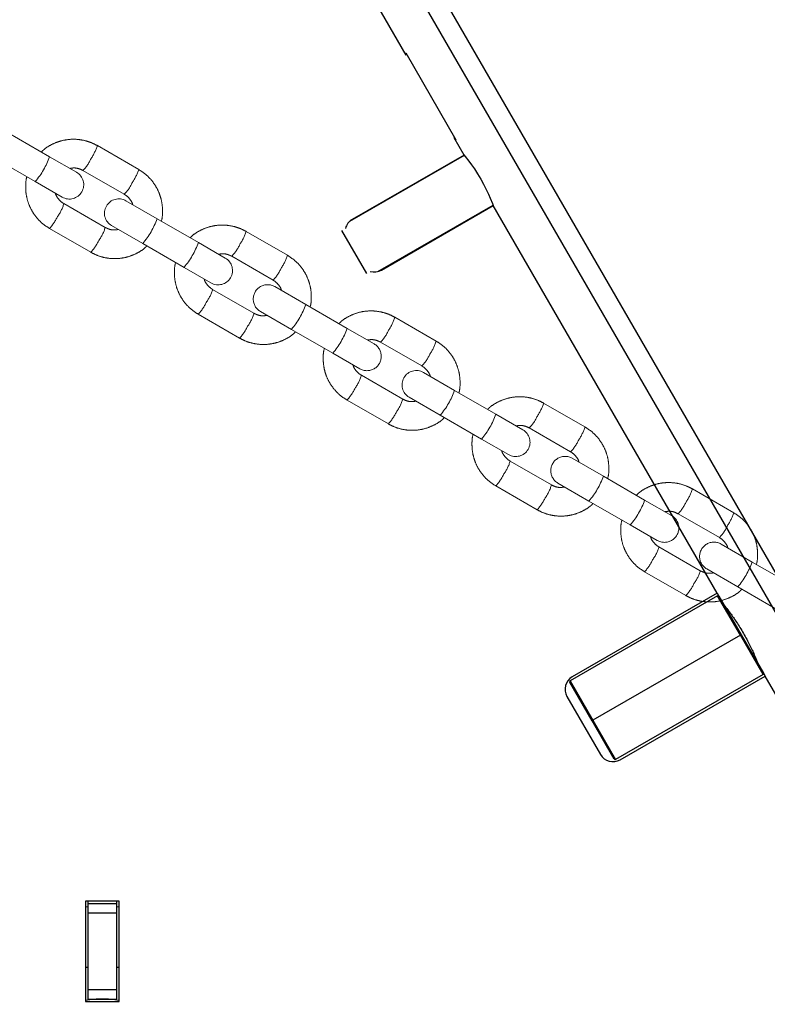
# Model space of a CAD drawing. Units: millimetres. Extents: x 0 to 42.1, y 0 to 29.8.
# Drawn here: x 19.5 to 19.8, y 12.8 to 13.2 of the extents above; entities that cross this region are included whole.
import ezdxf

# ---------------------------------------------------------------- set-up
doc = ezdxf.new("R2010")
doc.units = ezdxf.units.MM
doc.linetypes.add('PHANTOM', pattern=[1.27, 0.635, -0.127, 0.127, -0.127, 0.127, -0.127])
doc.layers.add('LE_NORM', color=179, linetype='Continuous', lineweight=50)
doc.styles.add('SLDTEXTSTYLE0', font='TXT', dxfattribs={"width": 0.605})
doc.dimstyles.new('SLDDIMSTYLE3', dxfattribs={"dimtxt": 0.35, "dimasz": 0.3, "dimexe": 0, "dimexo": 0.0625, "dimgap": 0.08750000000000001, "dimtad": 1, "dimdec": 0, "dimlfac": 50, "dimrnd": 1e-09, "dimzin": 12, "dimdsep": 46, "dimtxsty": 'SLDTEXTSTYLE0', "dimsah": 1, "dimcen": 0.09, "dimadec": 0, "dimazin": 3, "dimtfac": 1, "dimtdec": 1, "dimtofl": 0, "dimtmove": 0, "dimatfit": 3, "dimfxl": 0, "dimfrac": 2, "dimtolj": 1, "dimtzin": 12, "dimarcsym": 0})

# ---------------------------------------------------------------- blocks, each defined once
blk = doc.blocks.new('_D_23')
at = {"layer": 'LE_NORM'}
for p, q in [((19.54238644246523, 13.46581925141926), (19.54238644246523, 14.0623379050132)), ((22.87804474804409, 11.32403354126613), (22.87804474804409, 14.0623379050132)), ((19.54238644246523, 13.9623379050132), (22.87804474804409, 13.9623379050132))]:
    blk.add_line(p, q, dxfattribs=at)
for points in [[(19.54238644246523, 13.9623379050132), (19.84238644246523, 13.8623379050132), (19.84238644246523, 14.0623379050132)], [(22.87804474804409, 13.9623379050132), (22.57804474804409, 14.0623379050132), (22.57804474804409, 13.8623379050132)]]:
    blk.add_solid(points, dxfattribs=at)
at = {"layer": 'LE_NORM', "insert": (20.88136144977248, 14.41351159065032), "char_height": 0.35, "attachment_point": 1, "style": 'SLDTEXTSTYLE0'}
blk.add_mtext('167', dxfattribs=at)

msp = doc.modelspace()

# ---------------------------------------------------------------- linework, layer by layer
at = {"color": 7, "linetype": 'Continuous', "lineweight": 25}
for p, q in [((20.04347857519158, 12.61505188464304), (19.62169526697156, 13.34560200426458)), ((20.03631788648483, 12.61091765909062), (19.61453457826481, 13.34146777871215)), ((19.66948718536398, 13.21203703406204), (19.60536488960399, 13.32310010821632)), ((19.66900081415114, 13.21287945371398), (19.66923869566187, 13.21301679466823)), ((19.66923869566187, 13.21301679466823), (19.69023869566183, 13.17664372770928)), ((19.66972506687469, 13.21217437501628), (19.66948718536398, 13.21203703406204)), ((19.68948718536399, 13.17739601791066), (19.68972506687467, 13.17753335886488)), ((19.69361488960399, 13.17024662444836), (19.68948718536399, 13.17739601791066)), ((19.69023869566183, 13.17664372770928), (19.69000081415111, 13.17650638675503)), ((19.69373306380646, 13.17010934444371), (19.64568231295049, 13.14236723050226)), ((19.69361488960399, 13.17024662444836), (19.64684951779963, 13.14324662444836)), ((19.65753805789158, 13.12149933511434), (19.705733041757, 13.14932472202263)), ((19.65904951779963, 13.12211560459602), (19.70581488960399, 13.14911560459602)), ((19.70580388390406, 13.14913466702748), (19.705814889604, 13.14911560459602)), ((19.79948718536033, 12.98687042908442), (19.70581488960399, 13.14911560459602)), ((19.65293850533601, 13.12070018866878), (19.6425462004906, 13.13870018866878)), ((19.79964077519879, 12.98580440368064), (19.73797976644936, 12.95020440368063)), ((19.79948718536033, 12.98687042908442), (19.73886540709542, 12.95187042908441)), ((19.79948718536034, 12.98687042908441), (19.80018718536033, 12.98565799351914)), ((19.80914077519878, 12.96934992100872), (19.79964077519879, 12.98580440368064)), ((19.8001871853603, 12.98565799351912), (19.80948718536033, 12.96954992100872)), ((19.80373362561542, 12.9800845082017), (19.80348718536034, 12.97994222585409)), ((19.80914077519878, 12.96934992100872), (19.74747976644933, 12.93374992100872)), ((19.8094871853603, 12.96954992100872), (19.80914077519878, 12.96934992100872)), ((19.81864077519882, 12.95289543833682), (19.80914077519878, 12.96934992100872)), ((19.80948718536033, 12.96954992100872), (19.81878718536033, 12.95344184849833)), ((19.81548718536035, 12.95915761616327), (19.81573356521057, 12.95929986363612)), ((19.81864077519882, 12.95289543833682), (19.75697976644928, 12.91729543833681)), ((19.81878718536034, 12.95344184849834), (19.81948718536034, 12.95222941293303)), ((19.74713335628779, 12.93354992100872), (19.73783335628785, 12.94965799351911)), ((19.73797976644936, 12.95020440368063), (19.74747976644933, 12.93374992100872)), ((19.75886540709542, 12.91722941293304), (19.81948718536033, 12.95222941293304)), ((19.85089398520419, 12.89783123990033), (19.81948718536033, 12.95222941293304)), ((19.73666925467272, 12.94367427666171), (19.75066925467272, 12.91942556535574)), ((19.74747976644933, 12.93374992100872), (19.74713335628781, 12.93354992100872)), ((19.7564333562878, 12.91744184849831), (19.74713335628779, 12.93354992100872)), ((19.74747976644933, 12.93374992100872), (19.75697976644928, 12.91729543833681)), ((19.54938644246525, 12.85809632923302), (19.53538644246525, 12.85809632923302)), ((19.53538644246525, 12.85809632923302), (19.53538644246525, 12.81609632923302)), ((19.53638644246526, 12.85809632923302), (19.53638644246526, 12.85709632923037)), ((19.54838644246526, 12.85809632923302), (19.54838644246526, 12.85709632923037)), ((19.54938644246525, 12.81609632923302), (19.54938644246525, 12.85809632923302)), ((19.53538644246525, 12.85566682104525), (19.53638644246506, 12.85575208227113)), ((19.53638644246526, 12.85709632923037), (19.53638644246526, 12.85309632923036)), ((19.53638644246526, 12.85709632923037), (19.54838644246526, 12.85709632923037)), ((19.54838644246526, 12.85709632923037), (19.54838644246526, 12.85309632923036)), ((19.54838644246507, 12.85575208227116), (19.54938644246525, 12.85566682104525)), ((19.53638644246526, 12.85309632923036), (19.54838644246526, 12.85309632923036)), ((19.53638644246526, 12.85309632923036), (19.53638644246526, 12.82109632923037)), ((19.54838644246526, 12.85309632923036), (19.54838644246526, 12.82109632923037)), ((19.53638644246532, 12.83031975636533), (19.53538644246525, 12.83024308480998)), ((19.54938644246525, 12.83024308480998), (19.54838644246532, 12.83031975636532)), ((19.53638644246526, 12.82109632923037), (19.54838644246526, 12.82109632923037)), ((19.53638644246526, 12.82109632923037), (19.53638644246526, 12.81709632923037)), ((19.54838644246526, 12.82109632923037), (19.54838644246526, 12.81709632923037)), ((19.53638644246526, 12.81709632923037), (19.54838644246526, 12.81709632923037)), ((19.53538644246525, 12.81609632923302), (19.54938644246525, 12.81609632923302))]:
    msp.add_line(p, q, dxfattribs=at)
at = {"color": 7, "linetype": 'Continuous', "lineweight": 25, "flags": 128}
msp.add_lwpolyline([(19.69360441941852, 13.17026504523463), (19.69360387137894, 13.17026570887318), (19.69412866102382, 13.16963054445221), (19.69563622025036, 13.16768844572487), (19.69675254686444, 13.16617013747518), (19.69796719685726, 13.16441684119882), (19.69926087524403, 13.16241741693116), (19.70059349519871, 13.16020395865853), (19.70181703140056, 13.15799719919575), (19.70293664157238, 13.15580011635546), (19.7038428417255, 13.15388353203654), (19.70456852897838, 13.15223362261154), (19.70551232723055, 13.14990544616425), (19.70580388390405, 13.14913466702748), (19.70580388390405, 13.14913466702748)], dxfattribs=at)
at = {"color": 7, "linetype": 'Continuous', "lineweight": 25}
for centre, radius, start, end in [((19.64984951779963, 13.13805047202566), 0.005999999999998687, 119.9999999999693, 165.3810672703264), ((19.65604951779963, 13.12731175701873), 0.005999999999998513, 254.0309349685912, 300.0000000000165), ((19.79984077519879, 12.98545799351912), 0.0003999999999999992, 30.00000000008429, 119.999999999923), ((19.81844077519882, 12.95324184849833), 0.0004000000000017755, 300.0000000003645, 29.99999999979575), ((19.74186540709542, 12.94667427666171), 0.006000000000000463, 119.9999999999987, 209.9999999999617), ((19.73817976644936, 12.94985799351912), 0.0003999999999969224, 120.0000000001774, 210.0000000007803), ((19.75586540709542, 12.92242556535574), 0.005999999999999813, 210.0000000000227, 299.9999999999702), ((19.75677976644931, 12.91764184849833), 0.0004000000000055662, 210.0000000018138, 299.9999999955757)]:
    msp.add_arc(centre, radius, start, end, dxfattribs=at)
for start_param, end_param in [(0, 0.1163485593669765), (6.166836747812688, 6.283185307179586)]:
    msp.add_ellipse((19.54238644246525, 12.73181925141927), major_axis=(0, 0.08527707781109582), ratio=0.7071067811865392, start_param=start_param, end_param=end_param, dxfattribs=at)
for points, knots in [([(19.80248721831992, 12.98167421957404), (19.80260505672693, 12.98153670078271), (19.8028390493211, 12.98126362870422), (19.80452119839162, 12.97908329544832), (19.80616471995153, 12.97681936880874), (19.80755364921374, 12.97479403706157), (19.80900484903951, 12.9725345311174), (19.80995386486519, 12.97092074744331), (19.81043739003319, 12.97009852193239)], [0, 0, 0, 0, 0.2511758864906541, 0.4987618108758967, 0.6283035569856494, 0.7512824316368063, 0.8732779783296833, 1, 1, 1, 1]), ([(19.81043739003319, 12.97009852193239), (19.81090778992795, 12.96926864738141), (19.81183097494868, 12.96763997406943), (19.81306224509608, 12.96525346434722), (19.81412157967663, 12.96303821218124), (19.81526021859629, 12.96048260454769), (19.81630748925443, 12.9579353359172), (19.81642677335362, 12.9575968679727), (19.81648678245945, 12.95742659248051)], [0, 0, 0, 0, 0.1267221926080497, 0.2486990990289918, 0.3716543114228654, 0.5011768789680014, 0.7490534810319082, 1, 1, 1, 1])]:
    msp.add_open_spline(points, degree=3, knots=knots, dxfattribs=at)
at = {"layer": 'LE_NORM', "linetype": 'PHANTOM', "lineweight": 18}
for p, q in [((19.520340342115, 13.16953328711883), (19.50306262511511, 13.17950858167969)), ((19.55758850348071, 13.16419385866508), (19.54031078648111, 13.17416915322578)), ((19.49706262511511, 13.16911627683428), (19.51434034211499, 13.15914098227342)), ((19.53161296853412, 13.16302503322145), (19.52034034211492, 13.16953328711904)), ((19.53431078648111, 13.16377684838037), (19.55158850348071, 13.15380155381967)), ((19.51434034211492, 13.15914098227361), (19.52561296853411, 13.15263272837602)), ((19.56526240631376, 13.14359752126112), (19.55228632142703, 13.1510892673635)), ((19.54358850348058, 13.13994514735892), (19.5263107864807, 13.14992044191978)), ((19.58254012331365, 13.13362222670025), (19.56526240631376, 13.14359752126112)), ((19.5203107864807, 13.13952813707437), (19.53758850348058, 13.1295528425135)), ((19.54628632142703, 13.14069696251808), (19.55926240631375, 13.1332052164157)), ((19.61978828467937, 13.1282827982465), (19.60251056767977, 13.1382580928072)), ((19.55926240631376, 13.1332052164157), (19.57654012331365, 13.12322992185483)), ((19.59381274973277, 13.12711397280287), (19.58254012331358, 13.13362222670046)), ((19.59651056767977, 13.12786578796179), (19.61378828467937, 13.11789049340109)), ((19.57654012331357, 13.12322992185504), (19.58781274973277, 13.11672166795744)), ((19.60578828467924, 13.10403408694034), (19.58851056767935, 13.11400938150121)), ((19.62746218751241, 13.10768646084254), (19.61448610262569, 13.11517820694492)), ((19.6447399045123, 13.09771116628167), (19.62746218751241, 13.10768646084254)), ((19.58251056767935, 13.10361707665579), (19.59978828467924, 13.09364178209492)), ((19.60848610262569, 13.1047859020995), (19.62146218751241, 13.09729415599712)), ((19.68198806587802, 13.09237173782792), (19.66471034887843, 13.10234703238862)), ((19.62146218751241, 13.09729415599712), (19.6387399045123, 13.08731886143626)), ((19.65601253093142, 13.09120291238429), (19.64473990451223, 13.09771116628188)), ((19.65871034887843, 13.09195472754321), (19.67598806587802, 13.08197943298251)), ((19.63873990451223, 13.08731886143646), (19.65001253093142, 13.08081060753886)), ((19.6679880658779, 13.06812302652176), (19.65071034887801, 13.07809832108262)), ((19.68966196871107, 13.07177540042396), (19.67668588382434, 13.07926714652634)), ((19.67068588382434, 13.06887484168092), (19.68366196871106, 13.06138309557854)), ((19.70693968571096, 13.06180010586309), (19.68966196871107, 13.07177540042396)), ((19.64471034887801, 13.06770601623721), (19.6619880658779, 13.05773072167634)), ((19.74418784707668, 13.05646067740934), (19.72691013007708, 13.06643597197004)), ((19.68366196871107, 13.06138309557854), (19.70093968571096, 13.05140780101767)), ((19.71821231213008, 13.05529185196571), (19.70693968571089, 13.0618001058633)), ((19.72091013007708, 13.05604366712463), (19.73818784707668, 13.04606837256393)), ((19.70093968571088, 13.05140780101788), (19.71221231213008, 13.04489954712028)), ((19.75186174990973, 13.03586434000538), (19.738885665023, 13.04335608610776)), ((19.73018784707655, 13.03221196610318), (19.71291013007666, 13.04218726066405)), ((19.76913946690961, 13.02588904544451), (19.75186174990973, 13.03586434000538)), ((19.70691013007666, 13.03179495581863), (19.72418784707655, 13.02181966125776)), ((19.73288566502299, 13.03296378126234), (19.74586174990972, 13.02547203515996)), ((19.80638762827533, 13.02054961699076), (19.78910991127574, 13.03052491155146)), ((19.74586174990973, 13.02547203515996), (19.76313946690961, 13.0154967405991)), ((19.78041209332874, 13.01938079154713), (19.76913946690954, 13.02588904544472)), ((19.78310991127574, 13.02013260670605), (19.80038762827533, 13.01015731214535)), ((19.76313946690954, 13.0154967405993), (19.77441209332873, 13.00898848670171)), ((19.79238762827521, 12.9963009056846), (19.77510991127532, 13.00627620024546)), ((19.81406153110838, 12.99995327958681), (19.80108544622166, 13.00744502568918)), ((19.83133924810827, 12.98997798502593), (19.81406153110838, 12.9999532795868)), ((19.76910991127532, 12.99588389540005), (19.78638762827521, 12.98590860083918)), ((19.79508544622165, 12.99705272084376), (19.80806153110837, 12.98956097474138)), ((19.80806153110838, 12.98956097474139), (19.82533924810827, 12.97958568018052))]:
    msp.add_line(p, q, dxfattribs=at)
for centre, radius, start, end in [((19.52021750775092, 13.18061659550142), 0.02110255626966146, 325.8231504283895, 342.2097127369002), ((19.48948950046692, 13.18041682561883), 0.03271430636074982, 319.431787232912, 340.5682127671655), ((19.52154685640469, 13.17601911941998), 0.0176863045395927, 316.1954152003619, 335.7756923744184), ((19.52861296853411, 13.15782888079873), 0.006000000000006855, 239.9999999999982, 59.99999999999736), ((19.53751014138719, 13.17063324374061), 0.02108568956669913, 325.8184940250523, 342.2182960674681), ((19.53885195285549, 13.1660267742745), 0.01765434045758249, 316.173513041189, 335.7896968662898), ((19.54928632142703, 13.14589311494079), 0.006000000000005316, 60.00000000001826, 239.9999999999897), ((19.50931651272827, 13.15485863264892), 0.01769775213210823, 324.229310901196, 343.7967558934453), ((19.50468104901481, 13.15370536664602), 0.02110191284443153, 317.7899600142293, 334.1770270671608), ((19.53441156466625, 13.15448105976076), 0.03271430636026407, 319.4317872326999, 340.5682127672805), ((19.52663287668684, 13.14486271352992), 0.01765434045809545, 324.2103031339078, 343.8264869584458), ((19.58241728894954, 13.14470553508287), 0.02110255626970712, 325.8231504283798, 342.2097127368592), ((19.52197265137341, 13.14372152161543), 0.0210856895670638, 317.7817039327666, 334.1815059748829), ((19.55168928166576, 13.14450576520015), 0.03271430636053739, 319.4317872328394, 340.5682127672289), ((19.58374663760334, 13.14010805900139), 0.01768630453959154, 316.1954152003824, 335.7756923744288), ((19.59081274973277, 13.12191782038015), 0.006000000000008393, 240.000000000019, 60.00000000000585), ((19.59970992258577, 13.13472218332207), 0.02108568956678039, 325.818494025069, 342.2182960674122), ((19.60105173405428, 13.13011571385582), 0.01765434045741989, 316.173513041106, 335.7896968663993), ((19.5715162939273, 13.11894757223015), 0.01769775213168962, 324.2293109009759, 343.7967558936982), ((19.61148610262569, 13.10998205452221), 0.006000000000006855, 59.99999999999736, 240.000000000019), ((19.56688083021342, 13.11779430622746), 0.02110191284448125, 317.7899600142671, 334.1770270671548), ((19.59661134586498, 13.11856999934213), 0.03271430636017972, 319.4317872326916, 340.5682127673213), ((19.58883265788586, 13.10895165311116), 0.0176543404576937, 324.2103031336856, 343.8264869586742), ((19.64461707014798, 13.10879447466438), 0.021102556269939, 325.8231504284989, 342.2097127367926), ((19.58417243257205, 13.10781046119687), 0.02108568956708991, 317.7817039327734, 334.1815059748733), ((19.6138890628642, 13.10859470478169), 0.03271430636078471, 319.4317872329271, 340.5682127671606), ((19.64594641880196, 13.10419699858286), 0.01768630453964926, 316.1954152003703, 335.7756923743543), ((19.65301253093142, 13.08600675996157), 0.006000000000006855, 239.9999999999982, 60.00000000002674), ((19.66190970378477, 13.09881112290333), 0.02108568956640743, 325.8184940249117, 342.2182960675428), ((19.66325151525321, 13.09420465343706), 0.01765434045708866, 316.1735130409283, 335.7896968665878), ((19.63371607512594, 13.08303651181158), 0.01769775213170916, 324.2293109010022, 343.7967558936866), ((19.67368588382434, 13.07407099410363), 0.006000000000006855, 60.00000000002674, 239.9999999999982), ((19.62908061141217, 13.08188324580882), 0.02110191284435934, 317.7899600142013, 334.1770270672021), ((19.65103243908467, 13.07304059269251), 0.01765434045752327, 324.2103031335853, 343.8264869587655), ((19.65881112706369, 13.08265893892352), 0.03271430636011311, 319.4317872326741, 340.5682127673527), ((19.70681685134695, 13.07288341424564), 0.02110255626959647, 325.8231504283746, 342.2097127369449), ((19.64637221377096, 13.07189940077812), 0.02108568956678325, 317.781703932643, 334.1815059749748), ((19.67608884406287, 13.0726836443631), 0.03271430636075931, 319.4317872329306, 340.5682127671746), ((19.70814620000078, 13.06828593816416), 0.01768630453944003, 316.1954152002624, 335.7756923744798), ((19.72410948498323, 13.06290006248485), 0.02108568956662108, 325.8184940249675, 342.21829606744), ((19.71521231213008, 13.050095699543), 0.006000000000005079, 240.0000000000276, 60.00000000002674), ((19.72545129645166, 13.05829359301861), 0.01765434045733374, 316.1735130410996, 335.7896968664777), ((19.735885665023, 13.03815993368505), 0.006000000000009931, 59.9999999999804, 240.0000000000151), ((19.69591585632449, 13.04712545139304), 0.01769775213181682, 324.2293109010691, 343.796755893644), ((19.69128039261082, 13.04597218539025), 0.02110191284437357, 317.7899600142029, 334.1770270671843), ((19.72101090826212, 13.04674787850507), 0.03271430636037363, 319.4317872327534, 340.5682127672563), ((19.71323222028338, 13.03712953227389), 0.01765434045745536, 324.2103031335757, 343.8264869588161), ((19.70857199496936, 13.0359883403597), 0.02108568956707737, 317.7817039327854, 334.1815059748953), ((19.7690166325457, 13.03697235382702), 0.02110255626948429, 325.8231504283252, 342.2097127369789), ((19.73828862526171, 13.03677258394442), 0.03271430636055868, 319.4317872328629, 340.5682127672354), ((19.77034598119956, 13.03237487774549), 0.01768630453928991, 316.1954152001708, 335.7756923745564), ((19.77741209332873, 13.01418463912442), 0.006000000000006616, 239.9999999999897, 60.00000000003522), ((19.78630926618235, 13.02698900206603), 0.02108568956610287, 325.8184940248095, 342.2182960676835), ((19.78765107765038, 13.02238253259999), 0.01765434045725874, 316.1735130410515, 335.7896968665188), ((19.75811563752332, 13.01121439097439), 0.01769775213163404, 324.2293109009264, 343.7967558937053), ((19.79808544622165, 13.00224887326647), 0.006000000000006855, 59.99999999999736, 239.9999999999982), ((19.75348017380949, 13.01006112497166), 0.02110191284435169, 317.7899600141955, 334.177027067198), ((19.78321068946065, 13.01083681808657), 0.03271430636051177, 319.4317872327878, 340.5682127672064), ((19.77543200148169, 13.00121847185549), 0.01765434045784037, 324.2103031337943, 343.826486958608), ((19.77077177616821, 13.00007727994101), 0.02108568956685758, 317.7817039326503, 334.1815059749377)]:
    msp.add_arc(centre, radius, start, end, dxfattribs=at)
for points, knots in [([(19.54031078648075, 13.17416915322583), (19.53965778504075, 13.17451778684248), (19.53796129670769, 13.17542353195562), (19.53498908776274, 13.1763938112976), (19.53146354160943, 13.17691600891769), (19.52789740054609, 13.17679486160083), (19.52440273364542, 13.17605273462333), (19.52111709880591, 13.17467862535933), (19.51856578813025, 13.1731517781965), (19.51730102822492, 13.17192624994606), (19.51688830026078, 13.17152632441261)], [0, 0, 0, 0, 0.08794915230667555, 0.2284906305722556, 0.3691400297974863, 0.5097932427970622, 0.6504576504930317, 0.7911394768240063, 0.9318427330283332, 1, 1, 1, 1]), ([(19.52881988184754, 13.16463762257181), (19.52939296417929, 13.16473351902821), (19.53070565554081, 13.16495317760594), (19.53261902935983, 13.16460763336776), (19.5337994118192, 13.16402797331228), (19.53431078648075, 13.16377684838041)], [0, 0, 0, 0, 0.305150456352944, 0.6989717634373093, 1, 1, 1, 1]), ([(19.56706074720377, 13.14255924866418), (19.56708987442234, 13.14265364358791), (19.56746856068185, 13.14388088265637), (19.56762066617273, 13.14638252822598), (19.567449151246, 13.14993459791065), (19.56658433691809, 13.15340685644187), (19.56513813325409, 13.15667056674958), (19.56312646815312, 13.15961501607965), (19.56062598349051, 13.16221913575455), (19.55860988973722, 13.16352983624014), (19.55758850348038, 13.164193858665)], [0, 0, 0, 0, 0.01172266985609797, 0.1524077552604973, 0.2930862989600888, 0.4337514163296069, 0.5743978685665913, 0.7150227400369445, 0.8556258326962888, 1, 1, 1, 1]), ([(19.51083854275734, 13.1611627470752), (19.51080941553878, 13.16106835215148), (19.51043072927926, 13.15984111308303), (19.51027862378839, 13.15733946751344), (19.51045013871513, 13.15378739782877), (19.51131495304304, 13.15031513929755), (19.51276115670703, 13.14705142898984), (19.514772821808, 13.14410697965976), (19.51727330647061, 13.14150285998486), (19.5192894002239, 13.14019215949928), (19.52031078648074, 13.13952813707442)], [0, 0, 0, 0, 0.01172266985443186, 0.1524077552590673, 0.2930862989588949, 0.4337514163286833, 0.5743978685658716, 0.7150227400364605, 0.8556258326960661, 1, 1, 1, 1]), ([(19.52631078648074, 13.14992044191983), (19.52606022011747, 13.15007609054226), (19.52517614487666, 13.15062526678266), (19.52393177436315, 13.15191924216595), (19.52300862573076, 13.15329922215561), (19.52282579123726, 13.15414414135986), (19.52280161526689, 13.15425586394164)], [0, 0, 0, 0, 0.1550671554501342, 0.5471246459807517, 0.9401168732784264, 1, 1, 1, 1]), ([(19.55158850348038, 13.15380155381958), (19.55183906984365, 13.15364590519716), (19.55272314508446, 13.15309672895676), (19.55396751559796, 13.15180275357347), (19.55489066423035, 13.15042277358385), (19.55507349872384, 13.14957785437965), (19.55509767469421, 13.14946613179791)], [0, 0, 0, 0, 0.1550671554538682, 0.5471246459939222, 0.9401168733009266, 1, 1, 1, 1]), ([(19.54907940811375, 13.13908437316763), (19.54850632578194, 13.13898847671122), (19.54719363442037, 13.13876881813348), (19.5452802606013, 13.13911436237165), (19.54409987814193, 13.13969402242714), (19.54358850348037, 13.13994514735901)], [0, 0, 0, 0, 0.3051504563733982, 0.6989717634461208, 1, 1, 1, 1]), ([(19.60251056767941, 13.13825809280725), (19.6018575662394, 13.1386067264239), (19.60016107790634, 13.13951247153704), (19.59718886896139, 13.14048275087902), (19.59366332280808, 13.14100494849911), (19.59009718174475, 13.14088380118225), (19.58660251484407, 13.14014167420475), (19.58331688000457, 13.13876756494075), (19.5807655693289, 13.13724071777792), (19.57950080942358, 13.13601518952748), (19.57908808145943, 13.13561526399404)], [0, 0, 0, 0, 0.0879491523066812, 0.2284906305722703, 0.3691400297975097, 0.5097932427970945, 0.650457650493073, 0.7911394768240566, 0.9318427330283924, 1, 1, 1, 1]), ([(19.53758850348037, 13.12955284251359), (19.53824150492038, 13.12920420889694), (19.53993799325344, 13.1282984637838), (19.54291020219839, 13.12732818444182), (19.54643574835169, 13.12680598682173), (19.55000188941503, 13.12692713413859), (19.5534965563157, 13.12766926111609), (19.55678219115521, 13.12904337038009), (19.55933350183086, 13.13057021754291), (19.56059826173617, 13.13179574579334), (19.56101098970031, 13.13219567132678)], [0, 0, 0, 0, 0.08794915230683709, 0.2284906305726387, 0.3691400297981022, 0.5097932427979109, 0.6504576504941132, 0.7911394768253087, 0.9318427330298861, 1, 1, 1, 1]), ([(19.5910196630462, 13.12872656215323), (19.59159274537795, 13.12882245860963), (19.59290543673947, 13.12904211718736), (19.59481881055848, 13.12869657294919), (19.59599919301785, 13.12811691289371), (19.59651056767941, 13.12786578796183)], [0, 0, 0, 0, 0.305150456352227, 0.6989717634369986, 1, 1, 1, 1]), ([(19.62926052840242, 13.1066481882456), (19.62928965562099, 13.10674258316933), (19.62966834188051, 13.10796982223779), (19.62982044737139, 13.1104714678074), (19.62964893244465, 13.11402353749207), (19.62878411811674, 13.11749579602329), (19.62733791445274, 13.120759506331), (19.62532624935178, 13.12370395566108), (19.62282576468917, 13.12630807533598), (19.62080967093588, 13.12761877582156), (19.61978828467904, 13.12828279824642)], [0, 0, 0, 0, 0.01172266985609816, 0.1524077552604974, 0.2930862989600889, 0.433751416329607, 0.5743978685665914, 0.7150227400369448, 0.8556258326962889, 1, 1, 1, 1]), ([(19.573038323956, 13.12525168665663), (19.57300919673743, 13.1251572917329), (19.57263051047792, 13.12393005266445), (19.57247840498705, 13.12142840709486), (19.57264991991378, 13.11787633741019), (19.57351473424169, 13.11440407887897), (19.57496093790569, 13.11114036857126), (19.57697260300666, 13.10819591924119), (19.57947308766926, 13.10559179956628), (19.58148918142255, 13.1042810990807), (19.5825105676794, 13.10361707665584)], [0, 0, 0, 0, 0.01172266985450427, 0.1524077552591294, 0.2930862989589468, 0.4337514163287249, 0.574397868565903, 0.7150227400364816, 0.8556258326960768, 1, 1, 1, 1]), ([(19.58851056767939, 13.11400938150125), (19.58826000131613, 13.11416503012368), (19.58737592607531, 13.11471420636408), (19.58613155556181, 13.11600818174737), (19.58520840692941, 13.11738816173703), (19.58502557243592, 13.11823308094128), (19.58500139646554, 13.11834480352306)], [0, 0, 0, 0, 0.1550671554500356, 0.5471246459804039, 0.940116873277829, 1, 1, 1, 1]), ([(19.61378828467904, 13.117890493401), (19.6140388510423, 13.11773484477858), (19.61492292628311, 13.11718566853818), (19.61616729679662, 13.11589169315489), (19.617090445429, 13.11451171316527), (19.61727327992249, 13.11366679396107), (19.61729745589286, 13.11355507137933)], [0, 0, 0, 0, 0.1550671554538689, 0.5471246459939221, 0.9401168733009265, 1, 1, 1, 1]), ([(19.66471034887806, 13.10234703238867), (19.66405734743806, 13.10269566600532), (19.66236085910499, 13.10360141111846), (19.65938865016005, 13.10457169046045), (19.65586310400674, 13.10509388808053), (19.6522969629434, 13.10497274076367), (19.64880229604272, 13.10423061378617), (19.64551666120322, 13.10285650452217), (19.64296535052756, 13.10132965735934), (19.64170059062224, 13.1001041291089), (19.64128786265809, 13.09970420357546)], [0, 0, 0, 0, 0.08794915230668478, 0.2284906305722793, 0.3691400297975247, 0.5097932427971152, 0.6504576504930993, 0.791139476824089, 0.9318427330284303, 1, 1, 1, 1]), ([(19.61127918931241, 13.10317331274905), (19.6107061069806, 13.10307741629264), (19.60939341561902, 13.1028577577149), (19.60748004179996, 13.10320330195307), (19.60629965934058, 13.10378296200856), (19.60578828467902, 13.10403408694043)], [0, 0, 0, 0, 0.3051504563733958, 0.6989717634461196, 1, 1, 1, 1]), ([(19.59978828467903, 13.09364178209501), (19.60044128611903, 13.09329314847836), (19.60213777445209, 13.09238740336522), (19.60510998339704, 13.09141712402324), (19.60863552955035, 13.09089492640314), (19.61220167061369, 13.09101607372001), (19.61569633751436, 13.09175820069751), (19.61898197235386, 13.09313230996151), (19.62153328302952, 13.09465915712433), (19.62279804293483, 13.09588468537476), (19.62321077089897, 13.0962846109082)], [0, 0, 0, 0, 0.08794915230683688, 0.2284906305726389, 0.3691400297981021, 0.5097932427979109, 0.6504576504941133, 0.7911394768253087, 0.9318427330298864, 1, 1, 1, 1]), ([(19.65321944424485, 13.09281550173465), (19.6537925265766, 13.09291139819105), (19.65510521793812, 13.09313105676878), (19.65701859175713, 13.09278551253061), (19.65819897421651, 13.09220585247512), (19.65871034887806, 13.09195472754325)], [0, 0, 0, 0, 0.3051504563520793, 0.6989717634369347, 1, 1, 1, 1]), ([(19.63523810515465, 13.08934062623804), (19.63520897793609, 13.08924623131433), (19.63483029167658, 13.08801899224587), (19.6346781861857, 13.08551734667628), (19.63484970111244, 13.08196527699161), (19.63571451544035, 13.07849301846039), (19.63716071910435, 13.07522930815268), (19.63917238420531, 13.07228485882261), (19.64167286886791, 13.0696807391477), (19.64368896262121, 13.06837003866212), (19.64471034887805, 13.06770601623726)], [0, 0, 0, 0, 0.01172266985453999, 0.1524077552591601, 0.2930862989589724, 0.4337514163287455, 0.5743978685659185, 0.7150227400364918, 0.8556258326960821, 1, 1, 1, 1]), ([(19.69146030960108, 13.07073712782702), (19.69148943681965, 13.07083152275075), (19.69186812307916, 13.07205876181921), (19.69202022857004, 13.07456040738882), (19.69184871364331, 13.07811247707349), (19.69098389931539, 13.08158473560471), (19.6895376956514, 13.08484844591242), (19.68752603055043, 13.0877928952425), (19.68502554588783, 13.0903970149174), (19.68300945213453, 13.09170771540298), (19.68198806587769, 13.09237173782784)], [0, 0, 0, 0, 0.01172266985606205, 0.1524077552604663, 0.293086298960063, 0.4337514163295861, 0.5743978685665757, 0.7150227400369341, 0.8556258326962836, 1, 1, 1, 1]), ([(19.65071034887805, 13.07809832108268), (19.65045978251478, 13.0782539697051), (19.64957570727397, 13.0788031459455), (19.64833133676046, 13.0800971213288), (19.64740818812807, 13.08147710131845), (19.64722535363457, 13.0823220205227), (19.64720117766419, 13.08243374310448)], [0, 0, 0, 0, 0.1550671554500119, 0.5471246459803167, 0.9401168732776791, 0.9999999999999999, 0.9999999999999999, 0.9999999999999999, 0.9999999999999999]), ([(19.6759880658777, 13.08197943298243), (19.67623863224096, 13.08182378436), (19.67712270748177, 13.0812746081196), (19.67836707799527, 13.07998063273631), (19.67929022662766, 13.07860065274669), (19.67947306112115, 13.07775573354249), (19.67949723709151, 13.07764401096075)], [0, 0, 0, 0, 0.1550671554538954, 0.5471246459940122, 0.9401168733010765, 1, 1, 1, 1]), ([(19.67347897051106, 13.06726225233047), (19.67290588817926, 13.06716635587406), (19.67159319681768, 13.06694669729631), (19.66967982299861, 13.06729224153449), (19.66849944053924, 13.06787190158997), (19.66798806587768, 13.06812302652185)], [0, 0, 0, 0, 0.3051504563735452, 0.6989717634461875, 1, 1, 1, 1]), ([(19.72691013007672, 13.06643597197009), (19.72625712863671, 13.06678460558674), (19.72456064030365, 13.06769035069988), (19.7215884313587, 13.06866063004187), (19.71806288520539, 13.06918282766195), (19.71449674414206, 13.0690616803451), (19.71100207724138, 13.06831955336759), (19.70771644240187, 13.06694544410359), (19.70516513172621, 13.06541859694076), (19.70390037182089, 13.06419306869032), (19.70348764385674, 13.06379314315688)], [0, 0, 0, 0, 0.08794915230668475, 0.2284906305722798, 0.3691400297975246, 0.5097932427971151, 0.6504576504930996, 0.7911394768240888, 0.93184273302843, 1, 1, 1, 1]), ([(19.66198806587768, 13.05773072167643), (19.66264106731769, 13.05738208805978), (19.66433755565075, 13.05647634294664), (19.66730976459569, 13.05550606360466), (19.67083531074901, 13.05498386598457), (19.67440145181234, 13.05510501330143), (19.67789611871302, 13.05584714027893), (19.68118175355252, 13.05722124954293), (19.68373306422817, 13.05874809670575), (19.68499782413349, 13.05997362495618), (19.68541055209763, 13.06037355048962)], [0, 0, 0, 0, 0.08794915230683563, 0.2284906305726353, 0.3691400297980961, 0.5097932427979026, 0.650457650494102, 0.7911394768252958, 0.9318427330298702, 1, 1, 1, 1]), ([(19.71541922544351, 13.05690444131607), (19.71599230777526, 13.05700033777247), (19.71730499913678, 13.0572199963502), (19.71921837295579, 13.05687445211203), (19.72039875541516, 13.05629479205654), (19.72091013007672, 13.05604366712468)], [0, 0, 0, 0, 0.305150456352081, 0.6989717634369355, 1, 1, 1, 1]), ([(19.75366009079973, 13.03482606740844), (19.7536892180183, 13.03492046233217), (19.75406790427782, 13.03614770140064), (19.7542200097687, 13.03864934697024), (19.75404849484196, 13.04220141665491), (19.75318368051405, 13.04567367518614), (19.75173747685005, 13.04893738549385), (19.74972581174909, 13.05188183482392), (19.74722532708648, 13.05448595449882), (19.74520923333319, 13.0557966549844), (19.74418784707635, 13.05646067740926)], [0, 0, 0, 0, 0.01172266985606237, 0.1524077552604667, 0.2930862989600633, 0.4337514163295864, 0.5743978685665758, 0.7150227400369342, 0.8556258326962837, 1, 1, 1, 1]), ([(19.69743788635331, 13.05342956581947), (19.69740875913474, 13.05333517089574), (19.69703007287523, 13.05210793182729), (19.69687796738436, 13.0496062862577), (19.69704948231109, 13.04605421657303), (19.697914296639, 13.04258195804181), (19.699360500303, 13.0393182477341), (19.70137216540397, 13.03637379840403), (19.70387265006657, 13.03376967872912), (19.70588874381987, 13.03245897824354), (19.7069101300767, 13.03179495581868)], [0, 0, 0, 0, 0.01172266985453999, 0.1524077552591599, 0.2930862989589721, 0.433751416328745, 0.5743978685659181, 0.7150227400364915, 0.8556258326960816, 1, 1, 1, 1]), ([(19.7129101300767, 13.04218726066409), (19.71265956371344, 13.04234290928652), (19.71177548847263, 13.04289208552692), (19.71053111795912, 13.04418606091021), (19.70960796932672, 13.04556604089987), (19.70942513483323, 13.04641096010412), (19.70940095886285, 13.04652268268591)], [0, 0, 0, 0, 0.1550671554500103, 0.5471246459803144, 0.940116873277679, 1, 1, 1, 1]), ([(19.73818784707635, 13.04606837256385), (19.73843841343962, 13.04591272394143), (19.73932248868043, 13.04536354770102), (19.74056685919393, 13.04406957231772), (19.74149000782631, 13.04268959232811), (19.7416728423198, 13.04184467312392), (19.74169701829017, 13.04173295054218)], [0, 0, 0, 0, 0.1550671554538917, 0.5471246459940092, 0.9401168733010764, 1, 1, 1, 1]), ([(19.73567875170972, 13.03135119191189), (19.73510566937791, 13.03125529545548), (19.73379297801634, 13.03103563687774), (19.73187960419726, 13.03138118111591), (19.73069922173789, 13.0319608411714), (19.73018784707634, 13.03221196610327)], [0, 0, 0, 0, 0.3051504563735418, 0.6989717634461861, 1, 1, 1, 1]), ([(19.78910991127537, 13.03052491155151), (19.78845690983537, 13.03087354516816), (19.7867604215023, 13.0317792902813), (19.78378821255736, 13.03274956962329), (19.78026266640405, 13.03327176724338), (19.77669652534071, 13.03315061992651), (19.77320185844004, 13.03240849294901), (19.76991622360053, 13.03103438368501), (19.76736491292487, 13.02950753652218), (19.76610015301955, 13.02828200827174), (19.7656874250554, 13.0278820827383)], [0, 0, 0, 0, 0.08794915230668467, 0.2284906305722796, 0.3691400297975242, 0.5097932427971147, 0.650457650493099, 0.791139476824088, 0.9318427330284292, 1, 1, 1, 1]), ([(19.72418784707634, 13.02181966125785), (19.72484084851634, 13.02147102764121), (19.7265373368494, 13.02056528252806), (19.72950954579435, 13.01959500318608), (19.73303509194766, 13.01907280556599), (19.73660123301099, 13.01919395288285), (19.74009589991167, 13.01993607986035), (19.74338153475118, 13.02131018912435), (19.74593284542683, 13.02283703628717), (19.74719760533214, 13.0240625645376), (19.74761033329628, 13.02446249007104)], [0, 0, 0, 0, 0.0879491523068356, 0.2284906305726352, 0.369140029798096, 0.5097932427979025, 0.650457650494103, 0.7911394768252958, 0.9318427330298702, 0.9999999999999999, 0.9999999999999999, 0.9999999999999999, 0.9999999999999999]), ([(19.77761900664217, 13.02099338089749), (19.77819208897391, 13.02108927735389), (19.77950478033543, 13.02130893593162), (19.78141815415444, 13.02096339169345), (19.78259853661382, 13.02038373163797), (19.78310991127537, 13.0201326067061)], [0, 0, 0, 0, 0.3051504563520843, 0.6989717634369369, 0.9999999999999999, 0.9999999999999999, 0.9999999999999999, 0.9999999999999999]), ([(19.81585987199839, 12.99891500698986), (19.81588899921696, 12.99900940191359), (19.81626768547648, 13.00023664098205), (19.81641979096735, 13.00273828655166), (19.81624827604061, 13.00629035623633), (19.81538346171271, 13.00976261476756), (19.81393725804871, 13.01302632507526), (19.81192559294774, 13.01597077440534), (19.80942510828514, 13.01857489408024), (19.80740901453184, 13.01988559456582), (19.806387628275, 13.02054961699068)], [0, 0, 0, 0, 0.01172266985617015, 0.1524077552605594, 0.2930862989601409, 0.4337514163296488, 0.574397868566623, 0.715022740036965, 0.8556258326963, 1, 1, 1, 1]), ([(19.75963766755197, 13.01751850540088), (19.7596085403334, 13.01742411047717), (19.75922985407389, 13.01619687140872), (19.75907774858301, 13.01369522583912), (19.75924926350975, 13.01014315615445), (19.76011407783766, 13.00667089762323), (19.76156028150166, 13.00340718731552), (19.76357194660262, 13.00046273798545), (19.76607243126523, 12.99785861831054), (19.76808852501852, 12.99654791782496), (19.76910991127536, 12.9958838954001)], [0, 0, 0, 0, 0.01172266985453999, 0.1524077552591599, 0.2930862989589721, 0.433751416328745, 0.5743978685659181, 0.7150227400364915, 0.8556258326960816, 1, 1, 1, 1]), ([(19.77510991127536, 13.00627620024552), (19.77485934491209, 13.00643184886794), (19.77397526967128, 13.00698102510834), (19.77273089915778, 13.00827500049163), (19.77180775052538, 13.00965498048129), (19.77162491603188, 13.01049989968554), (19.77160074006151, 13.01061162226733)], [0, 0, 0, 0, 0.1550671554500103, 0.5471246459803144, 0.940116873277679, 1, 1, 1, 1]), ([(19.800387628275, 13.01015731214527), (19.80063819463827, 13.01000166352285), (19.80152226987908, 13.00945248728244), (19.80276664039259, 13.00815851189915), (19.80368978902497, 13.00677853190954), (19.80387262351845, 13.00593361270533), (19.80389679948883, 13.00582189012359)], [0, 0, 0, 0, 0.1550671554538161, 0.5471246459937393, 0.9401168733006177, 1, 1, 1, 1]), ([(19.79787853290837, 12.99544013149331), (19.79730545057656, 12.9953442350369), (19.79599275921499, 12.99512457645915), (19.79407938539592, 12.99547012069733), (19.79289900293654, 12.99604978075282), (19.79238762827499, 12.99630090568469)], [0, 0, 0, 0, 0.3051504563728223, 0.6989717634458672, 0.9999999999999999, 0.9999999999999999, 0.9999999999999999, 0.9999999999999999]), ([(19.78638762827499, 12.98590860083927), (19.787040629715, 12.98555996722263), (19.78873711804806, 12.98465422210949), (19.79170932699301, 12.9836839427675), (19.79523487314632, 12.98316174514741), (19.79880101420965, 12.98328289246427), (19.80229568111033, 12.98402501944178), (19.80558131594983, 12.98539912870577), (19.80813262662549, 12.98692597586859), (19.80939738653079, 12.98815150411902), (19.80981011449494, 12.98855142965246)], [0, 0, 0, 0, 0.08794915230684477, 0.2284906305726591, 0.3691400297981356, 0.5097932427979568, 0.6504576504941708, 0.7911394768253774, 0.9318427330299673, 1, 1, 1, 1])]:
    msp.add_open_spline(points, degree=3, knots=knots, dxfattribs=at)

# ---------------------------------------------------------------- dimensions: what is measured, and where the dimension line sits
at = {"layer": 'LE_NORM'}
dim = msp.add_linear_dim(base=(22.87804474804409, 13.96233790501319), p1=(19.54238644246523, 13.36581925141926), p2=(22.87804474804409, 11.22403354126613), dimstyle='SLDDIMSTYLE3', dxfattribs=at)
dim.commit()
dim.dimension.update_dxf_attribs({"geometry": '_D_23', "text_midpoint": (21.21021559525466, 13.96233790501319), "dimtype": 160})

doc.saveas('drawing.dxf')
